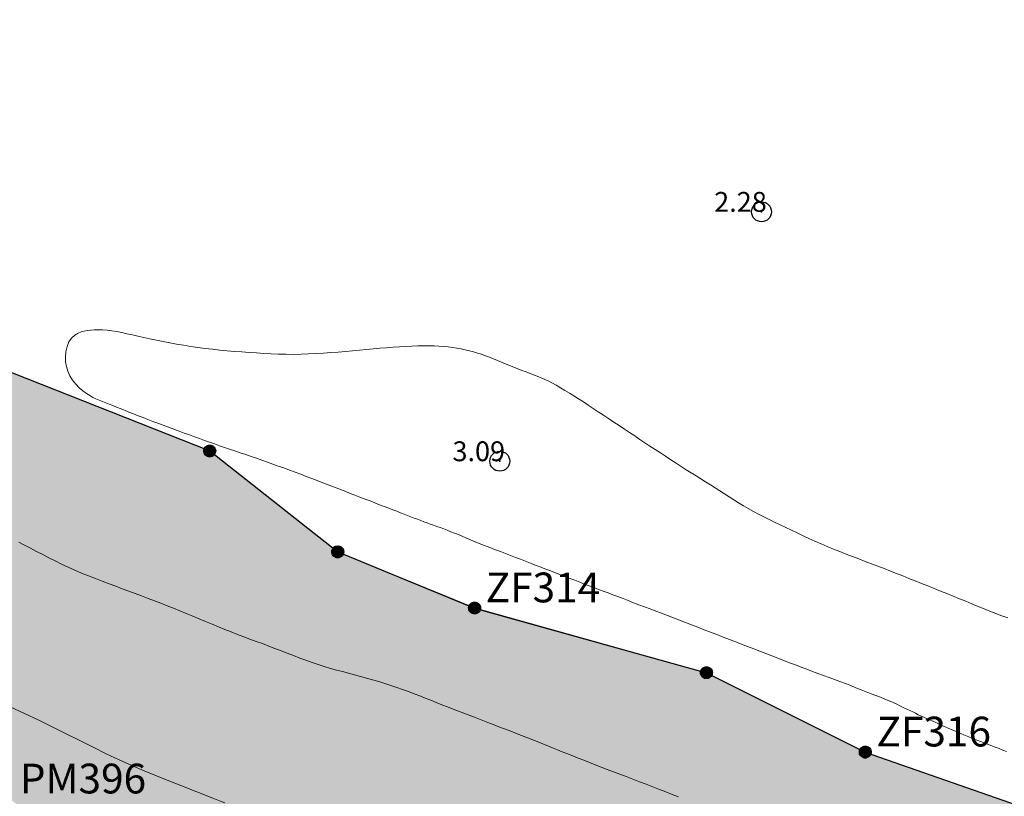
# Model space of a CAD drawing. Extents: x 504127 to 505377, y 1829900 to 1830710.
# Drawn here: x 504725 to 504775, y 1830135 to 1830174 of the extents above; entities that cross this region are included whole.
import ezdxf

# ---------------------------------------------------------------- set-up
doc = ezdxf.new("R2010")
doc.units = 0
doc.header["$MEASUREMENT"] = 0
doc.header["$PDMODE"] = 32
doc.header["$PDSIZE"] = -0.37
for name, color, linetype in [('0BUFER', 7, 'Continuous'), ('0E20', 7, 'Continuous'), ('0VERT7', 7, 'Continuous'), ('1TODAS1K', 7, 'Continuous'), ('1VERTICE', 7, 'Continuous'), ('1VERTICE2', 7, 'Continuous'), ('COTA FOTOGRAMETRICA', 10, 'Continuous'), ('CURVA INTERMEDIA', 17, 'Continuous')]:
    doc.layers.add(name, color=color, linetype=linetype)
doc.styles.add('WMF-Times New Roman0', font='TIMES.TTF')

msp = doc.modelspace()

# ---------------------------------------------------------------- hatches: boundary and pattern name
at = {"linetype": 'Continuous'}
for color, points in [(254, [(504150.255, 1830373.915), (504156.548, 1830373.066), (504165.404, 1830369.875), (504186.83, 1830361.275), (504204.35, 1830352.567), (504214.944, 1830348.519), (504229.954, 1830344.009), (504238.888, 1830338.498), (504244.609, 1830336.707), (504255.341, 1830328.889), (504260.658, 1830326.727), (504284.165, 1830323.395), (504291.627, 1830323.395), (504302.429, 1830321.263), (504317.642, 1830312.219), (504323.612, 1830311.48), (504335.18, 1830305.088), (504358.591, 1830298.333), (504364.656, 1830294.806), (504369.855, 1830290.288), (504372.207, 1830286.636), (504389.076, 1830283.533), (504407.81, 1830276.868), (504423.568, 1830270.629), (504436.695, 1830263.306), (504455.924, 1830254.639), (504477.924, 1830250.003), (504515.894, 1830237.203), (504528.126, 1830232.259), (504553.774, 1830219.094), (504622.423, 1830190.781), (504627.759, 1830189.209), (504639.593, 1830187.775), (504654.441, 1830181.261), (504666.027, 1830180.342), (504684.248, 1830175.56), (504699.304, 1830167.225), (504707.574, 1830166.126), (504713.584, 1830163.477), (504719.804, 1830158.064), (504734.727, 1830152.163), (504741.176, 1830147.076), (504748.073, 1830144.248), (504759.756, 1830140.987), (504767.755, 1830136.989), (504780.123, 1830132.662), (504785.063, 1830132.634), (504793.246, 1830131.037), (504809.629, 1830124.7), (504825.298, 1830123.056), (504833.519, 1830120.061), (504862.994, 1830112.214), (504872.089, 1830111.832), (504881.052, 1830106.882), (504906.975, 1830096.691), (504919.131, 1830093.231), (504927.161, 1830087.526), (504936.095, 1830083.329), (504952.549, 1830077.091), (504996.856, 1830057.512), (505007.368, 1830054.126), (505019.276, 1830051.517), (505055.813, 1830048.235), (505089.14, 1830037.494), (505110.686, 1830032.017), (505132.903, 1830028.078), (505168, 1830013.002), (505174.018, 1830008.831), (505179.502, 1830002.509), (505191.222, 1830000.301), (505202.661, 1829993.839), (505215.255, 1829990.227), (505215.255, 1829969.421), (505194.879, 1829975.265), (505184.27, 1829981.258), (505170.24, 1829983.896), (505166.405, 1829986.561), (505162.152, 1829992.429), (505157.951, 1829995.552), (505127.135, 1830008.789), (505106.471, 1830012.452), (505083.603, 1830018.265), (505051.801, 1830028.515), (505016.229, 1830031.71), (505002.15, 1830034.795), (504989.729, 1830038.796), (504944.957, 1830058.58), (504928.287, 1830064.9), (504917.037, 1830070.185), (504910.35, 1830074.936), (504900.632, 1830077.702), (504872.471, 1830088.774), (504866.544, 1830092.047), (504859.966, 1830092.323), (504827.511, 1830100.964), (504820.764, 1830103.422), (504804.896, 1830105.087), (504787.68, 1830111.746), (504783.074, 1830112.645), (504776.67, 1830112.681), (504759.951, 1830118.531), (504752.531, 1830122.239), (504741.569, 1830125.299), (504730.993, 1830129.635), (504724.644, 1830134.643), (504706.346, 1830141.879), (504704.055, 1830145.533), (504702.385, 1830146.657), (504700.09, 1830147.264), (504694.087, 1830146.891), (504691.41, 1830147.752), (504686.732, 1830151.914), (504675.238, 1830157.582), (504661.37, 1830160.786), (504649.651, 1830161.522), (504634.259, 1830168.275), (504623.702, 1830169.554), (504615.766, 1830171.892), (504545.38, 1830200.922), (504519.796, 1830214.054), (504508.946, 1830218.439), (504472.649, 1830230.675), (504449.68, 1830235.516), (504427.698, 1830245.424), (504414.978, 1830252.52), (504400.775, 1830258.143), (504383.914, 1830264.141), (504363.196, 1830267.88), (504361.375, 1830268.912), (504360.042, 1830269.668), (504356.474, 1830272.185), (504354.692, 1830276.885), (504351.665, 1830279.499), (504348.775, 1830280.267), (504345.809, 1830279.981), (504342.242, 1830282.306), (504327.522, 1830286.469), (504317.321, 1830292.106), (504310.922, 1830292.898), (504303.212, 1830297.586), (504297.694, 1830298.403), (504295.267, 1830302.416), (504288.552, 1830303.791), (504283.154, 1830301.975), (504278.24, 1830304.244), (504272.96, 1830304.25), (504268.987, 1830305.615), (504255.638, 1830307.178), (504245.542, 1830311.283), (504235.492, 1830318.604), (504230.52, 1830320.161), (504221.687, 1830325.61), (504208.489, 1830329.575), (504196.311, 1830334.228), (504178.579, 1830343.042), (504161.719, 1830349.945), (504150.255, 1830354.075)]), (174, [(504734.73, 1830151.86), (504734.67, 1830151.87), (504734.62, 1830151.88), (504734.58, 1830151.9), (504734.53, 1830151.93), (504734.5, 1830151.97), (504734.47, 1830152.01), (504734.44, 1830152.06), (504734.43, 1830152.11), (504734.43, 1830152.16), (504734.43, 1830152.21), (504734.45, 1830152.27), (504734.47, 1830152.31), (504734.5, 1830152.36), (504734.53, 1830152.39), (504734.58, 1830152.42), (504734.62, 1830152.44), (504734.67, 1830152.46), (504734.73, 1830152.46), (504734.78, 1830152.46), (504734.83, 1830152.44), (504734.88, 1830152.42), (504734.92, 1830152.39), (504734.96, 1830152.36), (504734.99, 1830152.31), (504735.01, 1830152.27), (504735.02, 1830152.21), (504735.03, 1830152.16), (504735.02, 1830152.11), (504735.01, 1830152.06), (504734.99, 1830152.01), (504734.96, 1830151.97), (504734.92, 1830151.93), (504734.88, 1830151.9), (504734.83, 1830151.88), (504734.78, 1830151.87)]), (174, [(504741.18, 1830146.78), (504741.12, 1830146.78), (504741.07, 1830146.79), (504741.03, 1830146.82), (504740.98, 1830146.85), (504740.95, 1830146.88), (504740.92, 1830146.93), (504740.89, 1830146.97), (504740.88, 1830147.02), (504740.88, 1830147.08), (504740.88, 1830147.13), (504740.89, 1830147.18), (504740.92, 1830147.23), (504740.95, 1830147.27), (504740.98, 1830147.31), (504741.03, 1830147.34), (504741.07, 1830147.36), (504741.12, 1830147.37), (504741.18, 1830147.38), (504741.23, 1830147.37), (504741.28, 1830147.36), (504741.33, 1830147.34), (504741.37, 1830147.31), (504741.41, 1830147.27), (504741.44, 1830147.23), (504741.46, 1830147.18), (504741.47, 1830147.13), (504741.48, 1830147.08), (504741.47, 1830147.02), (504741.46, 1830146.97), (504741.44, 1830146.93), (504741.41, 1830146.88), (504741.37, 1830146.85), (504741.33, 1830146.82), (504741.28, 1830146.79), (504741.23, 1830146.78)]), (174, [(504748.07, 1830143.95), (504748.02, 1830143.95), (504747.97, 1830143.97), (504747.92, 1830143.99), (504747.88, 1830144.02), (504747.84, 1830144.06), (504747.81, 1830144.1), (504747.79, 1830144.15), (504747.78, 1830144.2), (504747.77, 1830144.25), (504747.78, 1830144.3), (504747.79, 1830144.35), (504747.81, 1830144.4), (504747.84, 1830144.44), (504747.88, 1830144.48), (504747.92, 1830144.51), (504747.97, 1830144.53), (504748.02, 1830144.54), (504748.07, 1830144.55), (504748.13, 1830144.54), (504748.18, 1830144.53), (504748.22, 1830144.51), (504748.27, 1830144.48), (504748.3, 1830144.44), (504748.33, 1830144.4), (504748.36, 1830144.35), (504748.37, 1830144.3), (504748.37, 1830144.25), (504748.37, 1830144.2), (504748.36, 1830144.15), (504748.33, 1830144.1), (504748.3, 1830144.06), (504748.27, 1830144.02), (504748.22, 1830143.99), (504748.18, 1830143.97), (504748.13, 1830143.95)]), (174, [(504759.76, 1830140.69), (504759.7, 1830140.69), (504759.65, 1830140.7), (504759.61, 1830140.73), (504759.56, 1830140.76), (504759.53, 1830140.79), (504759.5, 1830140.84), (504759.47, 1830140.88), (504759.46, 1830140.93), (504759.46, 1830140.99), (504759.46, 1830141.04), (504759.47, 1830141.09), (504759.5, 1830141.14), (504759.53, 1830141.18), (504759.56, 1830141.22), (504759.61, 1830141.25), (504759.65, 1830141.27), (504759.7, 1830141.28), (504759.76, 1830141.29), (504759.81, 1830141.28), (504759.86, 1830141.27), (504759.91, 1830141.25), (504759.95, 1830141.22), (504759.99, 1830141.18), (504760.02, 1830141.14), (504760.04, 1830141.09), (504760.05, 1830141.04), (504760.06, 1830140.99), (504760.05, 1830140.93), (504760.04, 1830140.88), (504760.02, 1830140.84), (504759.99, 1830140.79), (504759.95, 1830140.76), (504759.91, 1830140.73), (504759.86, 1830140.7), (504759.81, 1830140.69)]), (174, [(504767.76, 1830136.69), (504767.7, 1830136.69), (504767.65, 1830136.71), (504767.61, 1830136.73), (504767.56, 1830136.76), (504767.53, 1830136.8), (504767.5, 1830136.84), (504767.47, 1830136.89), (504767.46, 1830136.94), (504767.46, 1830136.99), (504767.46, 1830137.04), (504767.47, 1830137.09), (504767.5, 1830137.14), (504767.53, 1830137.18), (504767.56, 1830137.22), (504767.61, 1830137.25), (504767.65, 1830137.27), (504767.7, 1830137.28), (504767.76, 1830137.29), (504767.81, 1830137.28), (504767.86, 1830137.27), (504767.91, 1830137.25), (504767.95, 1830137.22), (504767.99, 1830137.18), (504768.02, 1830137.14), (504768.04, 1830137.09), (504768.05, 1830137.04), (504768.06, 1830136.99), (504768.05, 1830136.94), (504768.04, 1830136.89), (504768.02, 1830136.84), (504767.99, 1830136.8), (504767.95, 1830136.76), (504767.91, 1830136.73), (504767.86, 1830136.71), (504767.81, 1830136.69)])]:
    msp.add_hatch(color=color, dxfattribs=at).paths.add_polyline_path(points)

# ---------------------------------------------------------------- linework, layer by layer
at = {"layer": '0BUFER'}
msp.add_lwpolyline([(504684.248, 1830175.56), (504699.304, 1830167.225), (504707.574, 1830166.126), (504713.584, 1830163.477), (504719.804, 1830158.064), (504734.727, 1830152.163), (504741.176, 1830147.076), (504748.073, 1830144.248), (504759.756, 1830140.987), (504767.755, 1830136.989), (504780.123, 1830132.662), (504785.063, 1830132.634), (504793.246, 1830131.037), (504809.629, 1830124.7), (504825.298, 1830123.056), (504833.519, 1830120.061), (504862.994, 1830112.214), (504872.089, 1830111.832)], dxfattribs=at)
at = {"layer": '0E20', "linetype": 'Continuous', "lineweight": 20, "ltscale": 0.5}
for points in [[(504719.8, 1830158.06), (504734.73, 1830152.16)], [(504734.73, 1830152.16), (504741.18, 1830147.08)], [(504741.18, 1830147.08), (504748.07, 1830144.25)], [(504748.07, 1830144.25), (504759.76, 1830140.99)], [(504759.76, 1830140.99), (504767.76, 1830136.99)], [(504767.76, 1830136.99), (504780.12, 1830132.66)]]:
    msp.add_lwpolyline(points, dxfattribs=at)
at = {"layer": '0VERT7', "color": 174}
for points in [[(504734.73, 1830151.86), (504734.67, 1830151.87), (504734.62, 1830151.88), (504734.58, 1830151.9), (504734.53, 1830151.93), (504734.5, 1830151.97), (504734.47, 1830152.01), (504734.44, 1830152.06), (504734.43, 1830152.11), (504734.43, 1830152.16), (504734.43, 1830152.21), (504734.45, 1830152.27), (504734.47, 1830152.31), (504734.5, 1830152.36), (504734.53, 1830152.39), (504734.58, 1830152.42), (504734.62, 1830152.44), (504734.67, 1830152.46), (504734.73, 1830152.46), (504734.78, 1830152.46), (504734.83, 1830152.44), (504734.88, 1830152.42), (504734.92, 1830152.39), (504734.96, 1830152.36), (504734.99, 1830152.31), (504735.01, 1830152.27), (504735.02, 1830152.21), (504735.03, 1830152.16), (504735.02, 1830152.11), (504735.01, 1830152.06), (504734.99, 1830152.01), (504734.96, 1830151.97), (504734.92, 1830151.93), (504734.88, 1830151.9), (504734.83, 1830151.88), (504734.78, 1830151.87), (504734.73, 1830151.86)], [(504741.18, 1830146.78), (504741.12, 1830146.78), (504741.07, 1830146.79), (504741.03, 1830146.82), (504740.98, 1830146.85), (504740.95, 1830146.88), (504740.92, 1830146.93), (504740.89, 1830146.97), (504740.88, 1830147.02), (504740.88, 1830147.08), (504740.88, 1830147.13), (504740.89, 1830147.18), (504740.92, 1830147.23), (504740.95, 1830147.27), (504740.98, 1830147.31), (504741.03, 1830147.34), (504741.07, 1830147.36), (504741.12, 1830147.37), (504741.18, 1830147.38), (504741.23, 1830147.37), (504741.28, 1830147.36), (504741.33, 1830147.34), (504741.37, 1830147.31), (504741.41, 1830147.27), (504741.44, 1830147.23), (504741.46, 1830147.18), (504741.47, 1830147.13), (504741.48, 1830147.08), (504741.47, 1830147.02), (504741.46, 1830146.97), (504741.44, 1830146.93), (504741.41, 1830146.88), (504741.37, 1830146.85), (504741.33, 1830146.82), (504741.28, 1830146.79), (504741.23, 1830146.78), (504741.18, 1830146.78)], [(504748.07, 1830143.95), (504748.02, 1830143.95), (504747.97, 1830143.97), (504747.92, 1830143.99), (504747.88, 1830144.02), (504747.84, 1830144.06), (504747.81, 1830144.1), (504747.79, 1830144.15), (504747.78, 1830144.2), (504747.77, 1830144.25), (504747.78, 1830144.3), (504747.79, 1830144.35), (504747.81, 1830144.4), (504747.84, 1830144.44), (504747.88, 1830144.48), (504747.92, 1830144.51), (504747.97, 1830144.53), (504748.02, 1830144.54), (504748.07, 1830144.55), (504748.13, 1830144.54), (504748.18, 1830144.53), (504748.22, 1830144.51), (504748.27, 1830144.48), (504748.3, 1830144.44), (504748.33, 1830144.4), (504748.36, 1830144.35), (504748.37, 1830144.3), (504748.37, 1830144.25), (504748.37, 1830144.2), (504748.36, 1830144.15), (504748.33, 1830144.1), (504748.3, 1830144.06), (504748.27, 1830144.02), (504748.22, 1830143.99), (504748.18, 1830143.97), (504748.13, 1830143.95), (504748.07, 1830143.95)], [(504759.76, 1830140.69), (504759.7, 1830140.69), (504759.65, 1830140.7), (504759.61, 1830140.73), (504759.56, 1830140.76), (504759.53, 1830140.79), (504759.5, 1830140.84), (504759.47, 1830140.88), (504759.46, 1830140.93), (504759.46, 1830140.99), (504759.46, 1830141.04), (504759.47, 1830141.09), (504759.5, 1830141.14), (504759.53, 1830141.18), (504759.56, 1830141.22), (504759.61, 1830141.25), (504759.65, 1830141.27), (504759.7, 1830141.28), (504759.76, 1830141.29), (504759.81, 1830141.28), (504759.86, 1830141.27), (504759.91, 1830141.25), (504759.95, 1830141.22), (504759.99, 1830141.18), (504760.02, 1830141.14), (504760.04, 1830141.09), (504760.05, 1830141.04), (504760.06, 1830140.99), (504760.05, 1830140.93), (504760.04, 1830140.88), (504760.02, 1830140.84), (504759.99, 1830140.79), (504759.95, 1830140.76), (504759.91, 1830140.73), (504759.86, 1830140.7), (504759.81, 1830140.69), (504759.76, 1830140.69)], [(504767.76, 1830136.69), (504767.7, 1830136.69), (504767.65, 1830136.71), (504767.61, 1830136.73), (504767.56, 1830136.76), (504767.53, 1830136.8), (504767.5, 1830136.84), (504767.47, 1830136.89), (504767.46, 1830136.94), (504767.46, 1830136.99), (504767.46, 1830137.04), (504767.47, 1830137.09), (504767.5, 1830137.14), (504767.53, 1830137.18), (504767.56, 1830137.22), (504767.61, 1830137.25), (504767.65, 1830137.27), (504767.7, 1830137.28), (504767.76, 1830137.29), (504767.81, 1830137.28), (504767.86, 1830137.27), (504767.91, 1830137.25), (504767.95, 1830137.22), (504767.99, 1830137.18), (504768.02, 1830137.14), (504768.04, 1830137.09), (504768.05, 1830137.04), (504768.06, 1830136.99), (504768.05, 1830136.94), (504768.04, 1830136.89), (504768.02, 1830136.84), (504767.99, 1830136.8), (504767.95, 1830136.76), (504767.91, 1830136.73), (504767.86, 1830136.71), (504767.81, 1830136.69), (504767.76, 1830136.69)]]:
    msp.add_lwpolyline(points, dxfattribs=at)
at = {"layer": 'COTA FOTOGRAMETRICA'}
for p in [(504762.529, 1830164.211, 2.281), (504749.343, 1830151.645, 3.092)]:
    msp.add_point(p, dxfattribs=at)
at = {"layer": 'CURVA INTERMEDIA', "color": 17, "linetype": 'Continuous', "lineweight": 9}
for points, elevation in [([(504774.88, 1830137.02), (504774.692, 1830137.093), (504774.498, 1830137.167), (504774.298, 1830137.245), (504774.09, 1830137.325), (504773.876, 1830137.407), (504773.658, 1830137.492), (504773.435, 1830137.578), (504773.208, 1830137.665), (504772.975, 1830137.756), (504772.718, 1830137.859), (504772.414, 1830137.987), (504772.053, 1830138.146), (504771.67, 1830138.318), (504771.312, 1830138.477), (504771.015, 1830138.606), (504770.777, 1830138.708), (504770.585, 1830138.793), (504770.426, 1830138.87), (504770.286, 1830138.942), (504770.15, 1830139.012), (504770.008, 1830139.08), (504769.857, 1830139.151), (504769.697, 1830139.227), (504769.527, 1830139.309), (504769.348, 1830139.397), (504769.158, 1830139.486), (504768.955, 1830139.575), (504768.742, 1830139.663), (504768.519, 1830139.751), (504768.287, 1830139.839), (504768.047, 1830139.93), (504767.8, 1830140.026), (504767.546, 1830140.128), (504767.287, 1830140.233), (504767.024, 1830140.339), (504766.756, 1830140.442), (504766.484, 1830140.544), (504766.21, 1830140.644), (504765.932, 1830140.745), (504765.652, 1830140.845), (504765.372, 1830140.948), (504765.093, 1830141.053), (504764.812, 1830141.16), (504764.528, 1830141.269), (504764.24, 1830141.38), (504763.948, 1830141.493), (504763.652, 1830141.608), (504763.353, 1830141.723), (504763.052, 1830141.839), (504762.748, 1830141.956), (504762.442, 1830142.075), (504762.135, 1830142.193), (504761.829, 1830142.311), (504761.525, 1830142.429), (504761.22, 1830142.546), (504760.913, 1830142.665), (504760.602, 1830142.785), (504760.286, 1830142.907), (504759.967, 1830143.03), (504759.646, 1830143.154), (504759.325, 1830143.277), (504759.009, 1830143.399), (504758.699, 1830143.519), (504758.395, 1830143.636), (504758.093, 1830143.753), (504757.792, 1830143.869), (504757.494, 1830143.984), (504757.2, 1830144.096), (504756.913, 1830144.203), (504756.632, 1830144.309), (504756.355, 1830144.413), (504756.082, 1830144.517), (504755.813, 1830144.62), (504755.551, 1830144.721), (504755.296, 1830144.82), (504755.046, 1830144.916), (504754.801, 1830145.009), (504754.558, 1830145.1), (504754.317, 1830145.189), (504754.079, 1830145.278), (504753.844, 1830145.368), (504753.608, 1830145.458), (504753.368, 1830145.55), (504753.121, 1830145.646), (504752.869, 1830145.743), (504752.615, 1830145.841), (504752.36, 1830145.94), (504752.107, 1830146.037), (504751.858, 1830146.134), (504751.612, 1830146.228), (504751.37, 1830146.322), (504751.127, 1830146.415), (504750.883, 1830146.51), (504750.636, 1830146.605), (504750.386, 1830146.702), (504750.134, 1830146.799), (504749.881, 1830146.897), (504749.629, 1830146.994), (504749.379, 1830147.091), (504749.134, 1830147.185), (504748.895, 1830147.277), (504748.663, 1830147.367), (504748.44, 1830147.454), (504748.228, 1830147.539), (504748.026, 1830147.623), (504747.831, 1830147.705), (504747.64, 1830147.786), (504747.449, 1830147.866), (504747.259, 1830147.944), (504747.069, 1830148.02), (504746.881, 1830148.093), (504746.697, 1830148.165), (504746.516, 1830148.233), (504746.34, 1830148.298), (504746.169, 1830148.36), (504746.003, 1830148.42), (504745.841, 1830148.478), (504745.682, 1830148.536), (504745.524, 1830148.594), (504745.364, 1830148.655), (504745.201, 1830148.717), (504745.036, 1830148.78), (504744.869, 1830148.845), (504744.698, 1830148.911), (504744.523, 1830148.978), (504744.342, 1830149.048), (504744.154, 1830149.121), (504743.955, 1830149.197), (504743.744, 1830149.279), (504743.522, 1830149.365), (504743.29, 1830149.454), (504743.051, 1830149.547), (504742.805, 1830149.642), (504742.553, 1830149.739), (504742.296, 1830149.838), (504742.034, 1830149.939), (504741.769, 1830150.042), (504741.501, 1830150.145), (504741.232, 1830150.249), (504740.961, 1830150.353), (504740.691, 1830150.457), (504740.419, 1830150.562), (504740.146, 1830150.668), (504739.871, 1830150.774), (504739.592, 1830150.881), (504739.311, 1830150.988), (504739.028, 1830151.095), (504738.743, 1830151.2), (504738.461, 1830151.303), (504738.183, 1830151.403), (504737.908, 1830151.501), (504737.634, 1830151.598), (504737.361, 1830151.695), (504737.087, 1830151.791), (504736.813, 1830151.886), (504736.539, 1830151.98), (504736.266, 1830152.072), (504735.997, 1830152.163), (504735.732, 1830152.252), (504735.472, 1830152.34), (504735.215, 1830152.427), (504734.962, 1830152.515), (504734.711, 1830152.603), (504734.461, 1830152.692), (504734.211, 1830152.782), (504733.96, 1830152.874), (504733.705, 1830152.966), (504733.446, 1830153.059), (504733.182, 1830153.154), (504732.915, 1830153.251), (504732.646, 1830153.352), (504732.38, 1830153.454), (504732.117, 1830153.554), (504731.862, 1830153.653), (504731.613, 1830153.749), (504731.368, 1830153.844), (504731.126, 1830153.937), (504730.889, 1830154.029), (504730.658, 1830154.12), (504730.435, 1830154.209), (504730.223, 1830154.294), (504730.024, 1830154.374), (504729.838, 1830154.447), (504729.662, 1830154.515), (504729.491, 1830154.581), (504729.322, 1830154.647), (504729.155, 1830154.714), (504728.993, 1830154.785), (504728.837, 1830154.86), (504728.681, 1830154.948), (504728.516, 1830155.056), (504728.338, 1830155.188), (504728.156, 1830155.347), (504727.98, 1830155.529), (504727.82, 1830155.733), (504727.685, 1830155.953), (504727.579, 1830156.181), (504727.507, 1830156.411), (504727.469, 1830156.649), (504727.461, 1830156.898), (504727.482, 1830157.161), (504727.537, 1830157.42), (504727.633, 1830157.653), (504727.771, 1830157.845), (504727.934, 1830157.992), (504728.101, 1830158.096), (504728.255, 1830158.163), (504728.402, 1830158.201), (504728.554, 1830158.225), (504728.722, 1830158.244), (504728.906, 1830158.258), (504729.107, 1830158.265), (504729.324, 1830158.261), (504729.554, 1830158.245), (504729.794, 1830158.217), (504730.042, 1830158.177), (504730.296, 1830158.127), (504730.559, 1830158.071), (504730.829, 1830158.011), (504731.11, 1830157.949), (504731.405, 1830157.884), (504731.716, 1830157.817), (504732.04, 1830157.749), (504732.374, 1830157.681), (504732.715, 1830157.613), (504733.062, 1830157.548), (504733.413, 1830157.486), (504733.77, 1830157.43), (504734.132, 1830157.378), (504734.498, 1830157.329), (504734.868, 1830157.284), (504735.239, 1830157.243), (504735.609, 1830157.207), (504735.976, 1830157.176), (504736.342, 1830157.148), (504736.709, 1830157.123), (504737.078, 1830157.099), (504737.45, 1830157.077), (504737.824, 1830157.057), (504738.199, 1830157.041), (504738.576, 1830157.031), (504738.953, 1830157.029), (504739.332, 1830157.036), (504739.71, 1830157.051), (504740.088, 1830157.071), (504740.463, 1830157.093), (504740.836, 1830157.118), (504741.204, 1830157.146), (504741.568, 1830157.177), (504741.927, 1830157.21), (504742.281, 1830157.243), (504742.628, 1830157.276), (504742.97, 1830157.307), (504743.307, 1830157.337), (504743.639, 1830157.364), (504743.967, 1830157.387), (504744.288, 1830157.408), (504744.603, 1830157.426), (504744.909, 1830157.441), (504745.206, 1830157.452), (504745.493, 1830157.459), (504745.768, 1830157.461), (504746.03, 1830157.458), (504746.278, 1830157.447), (504746.514, 1830157.429), (504746.742, 1830157.407), (504746.965, 1830157.379), (504747.184, 1830157.347), (504747.397, 1830157.309), (504747.605, 1830157.264), (504747.81, 1830157.214), (504748.013, 1830157.158), (504748.218, 1830157.096), (504748.422, 1830157.03), (504748.624, 1830156.957), (504748.825, 1830156.879), (504749.025, 1830156.797), (504749.226, 1830156.712), (504749.43, 1830156.628), (504749.635, 1830156.544), (504749.84, 1830156.462), (504750.043, 1830156.382), (504750.247, 1830156.303), (504750.453, 1830156.223), (504750.664, 1830156.141), (504750.878, 1830156.059), (504751.094, 1830155.975), (504751.31, 1830155.891), (504751.527, 1830155.802), (504751.744, 1830155.705), (504751.962, 1830155.594), (504752.18, 1830155.474), (504752.4, 1830155.347), (504752.622, 1830155.215), (504752.847, 1830155.079), (504753.076, 1830154.937), (504753.312, 1830154.788), (504753.553, 1830154.634), (504753.799, 1830154.474), (504754.049, 1830154.309), (504754.304, 1830154.141), (504754.563, 1830153.968), (504754.826, 1830153.793), (504755.091, 1830153.616), (504755.357, 1830153.44), (504755.621, 1830153.265), (504755.883, 1830153.092), (504756.141, 1830152.919), (504756.397, 1830152.747), (504756.653, 1830152.575), (504756.909, 1830152.403), (504757.169, 1830152.233), (504757.432, 1830152.063), (504757.698, 1830151.893), (504757.965, 1830151.72), (504758.23, 1830151.549), (504758.49, 1830151.381), (504758.742, 1830151.218), (504758.987, 1830151.061), (504759.23, 1830150.906), (504759.472, 1830150.753), (504759.714, 1830150.601), (504759.954, 1830150.449), (504760.192, 1830150.297), (504760.427, 1830150.145), (504760.662, 1830149.994), (504760.897, 1830149.844), (504761.134, 1830149.695), (504761.373, 1830149.548), (504761.616, 1830149.403), (504761.864, 1830149.26), (504762.118, 1830149.119), (504762.378, 1830148.981), (504762.644, 1830148.846), (504762.915, 1830148.711), (504763.189, 1830148.577), (504763.466, 1830148.443), (504763.749, 1830148.307), (504764.036, 1830148.17), (504764.327, 1830148.031), (504764.622, 1830147.892), (504764.921, 1830147.754), (504765.223, 1830147.616), (504765.528, 1830147.48), (504765.838, 1830147.347), (504766.152, 1830147.217), (504766.47, 1830147.09), (504766.791, 1830146.966), (504767.114, 1830146.843), (504767.437, 1830146.721), (504767.757, 1830146.6), (504768.075, 1830146.477), (504768.392, 1830146.355), (504768.708, 1830146.233), (504769.024, 1830146.11), (504769.337, 1830145.988), (504769.649, 1830145.865), (504769.959, 1830145.741), (504770.272, 1830145.616), (504770.59, 1830145.489), (504770.91, 1830145.361), (504771.229, 1830145.233), (504771.547, 1830145.105), (504771.864, 1830144.978), (504772.182, 1830144.849), (504772.501, 1830144.719), (504772.819, 1830144.588), (504773.132, 1830144.459), (504773.439, 1830144.332), (504773.741, 1830144.208), (504774.041, 1830144.088), (504774.342, 1830143.971), (504774.643, 1830143.858), (504774.943, 1830143.746)], 3.009), ([(504725.11, 1830147.57), (504725.402, 1830147.414), (504725.7, 1830147.258), (504726.003, 1830147.1), (504726.312, 1830146.941), (504726.625, 1830146.78), (504726.944, 1830146.62), (504727.267, 1830146.461), (504727.595, 1830146.307), (504727.928, 1830146.156), (504728.269, 1830146.01), (504728.615, 1830145.869), (504728.965, 1830145.732), (504729.312, 1830145.598), (504729.653, 1830145.47), (504729.989, 1830145.344), (504730.32, 1830145.22), (504730.649, 1830145.098), (504730.975, 1830144.976), (504731.297, 1830144.854), (504731.618, 1830144.732), (504731.937, 1830144.61), (504732.257, 1830144.486), (504732.578, 1830144.362), (504732.901, 1830144.236), (504733.224, 1830144.108), (504733.547, 1830143.978), (504733.87, 1830143.845), (504734.193, 1830143.71), (504734.519, 1830143.573), (504734.844, 1830143.436), (504735.167, 1830143.301), (504735.487, 1830143.17), (504735.804, 1830143.043), (504736.121, 1830142.921), (504736.44, 1830142.802), (504736.757, 1830142.686), (504737.073, 1830142.569), (504737.387, 1830142.452), (504737.698, 1830142.333), (504738.01, 1830142.212), (504738.324, 1830142.091), (504738.638, 1830141.97), (504738.952, 1830141.848), (504739.264, 1830141.729), (504739.574, 1830141.612), (504739.883, 1830141.5), (504740.192, 1830141.396), (504740.5, 1830141.298), (504740.808, 1830141.207), (504741.116, 1830141.122), (504741.422, 1830141.041), (504741.725, 1830140.962), (504742.027, 1830140.882), (504742.327, 1830140.802), (504742.63, 1830140.719), (504742.937, 1830140.633), (504743.245, 1830140.543), (504743.552, 1830140.45), (504743.855, 1830140.352), (504744.153, 1830140.251), (504744.447, 1830140.147), (504744.737, 1830140.039), (504745.023, 1830139.93), (504745.306, 1830139.819), (504745.586, 1830139.709), (504745.865, 1830139.597), (504746.145, 1830139.486), (504746.427, 1830139.376), (504746.71, 1830139.266), (504746.99, 1830139.158), (504747.266, 1830139.052), (504747.536, 1830138.947), (504747.801, 1830138.845), (504748.062, 1830138.745), (504748.318, 1830138.646), (504748.57, 1830138.548), (504748.819, 1830138.452), (504749.064, 1830138.357), (504749.303, 1830138.265), (504749.536, 1830138.175), (504749.763, 1830138.088), (504749.987, 1830138.001), (504750.211, 1830137.915), (504750.434, 1830137.829), (504750.656, 1830137.743), (504750.875, 1830137.658), (504751.094, 1830137.573), (504751.314, 1830137.484), (504751.539, 1830137.392), (504751.769, 1830137.296), (504752.003, 1830137.198), (504752.244, 1830137.1), (504752.491, 1830137), (504752.748, 1830136.898), (504753.015, 1830136.793), (504753.291, 1830136.686), (504753.574, 1830136.576), (504753.862, 1830136.465), (504754.156, 1830136.351), (504754.455, 1830136.236), (504754.759, 1830136.119), (504755.069, 1830136), (504755.386, 1830135.877), (504755.71, 1830135.752), (504756.04, 1830135.625), (504756.375, 1830135.496), (504756.711, 1830135.365), (504757.048, 1830135.235), (504757.382, 1830135.106), (504757.712, 1830134.979), (504758.033, 1830134.855), (504758.345, 1830134.734)], 2.009), ([(504724.67, 1830139.271), (504725.401, 1830138.932), (504726.116, 1830138.591), (504726.815, 1830138.248), (504727.501, 1830137.907), (504728.177, 1830137.566), (504728.847, 1830137.23), (504729.508, 1830136.903), (504730.159, 1830136.594), (504730.796, 1830136.308), (504731.424, 1830136.041), (504732.047, 1830135.786), (504732.667, 1830135.538), (504733.275, 1830135.299), (504734.878, 1830134.67), (504735.219, 1830134.537), (504735.481, 1830134.434)], 1.016)]:
    msp.add_lwpolyline(points, dxfattribs=dict(at, elevation=elevation))

# ---------------------------------------------------------------- texts
at = {"layer": '1TODAS1K', "lineweight": 9, "style": 'WMF-Times New Roman0'}
for s, p in [('2.28', (504760.144, 1830164.211)), ('3.09', (504746.958, 1830151.645))]:
    msp.add_text(s, height=1, dxfattribs=at).set_placement(p)
at = {"layer": '1VERTICE', "lineweight": 9, "style": 'WMF-Times New Roman0'}
msp.add_text('PM396', height=1.5, dxfattribs=at).set_placement((504725.159, 1830134.905))
at = {"layer": '1VERTICE2', "lineweight": 9, "style": 'WMF-Times New Roman0'}
for s, p in [('ZF314', (504748.632, 1830144.533)), ('ZF316', (504768.322, 1830137.273))]:
    msp.add_text(s, height=1.5, dxfattribs=at).set_placement(p)

doc.saveas('drawing.dxf')
